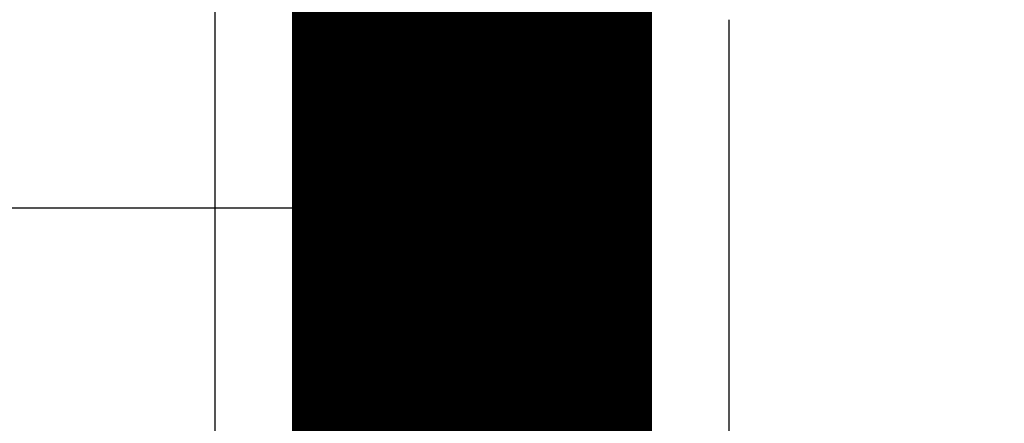
# Model space of a CAD drawing. Extents: x 59 to 1120, y 6 to 678.
# Drawn here: x 178 to 179, y 363 to 363 of the extents above; entities that cross this region are included whole.
import ezdxf

# ---------------------------------------------------------------- set-up
doc = ezdxf.new("R2010")
doc.units = 0
doc.linetypes.add('HIDDENNEW0', pattern=[4.5, 1.5, -1.5, 1.5])
doc.layers.add('MUOTOVIIVAT', color=40, linetype='HIDDENNEW0')
doc.layers.add('TANGVIIVATNONDEF', color=3, linetype='HIDDENNEW0')

msp = doc.modelspace()

# ---------------------------------------------------------------- linework, layer by layer
at = {"layer": 'MUOTOVIIVAT', "color": 40, "linetype": 'CONTINUOUS', "const_width": 0.7}
for points in [[(178.41272, 362.96346), (178.41272, 363.96346)], [(178.41272, 350.80443), (178.41272, 362.96346)]]:
    msp.add_lwpolyline(points, dxfattribs=at)
at = {"layer": 'TANGVIIVATNONDEF', "color": 3, "linetype": 'CONTINUOUS'}
for p, q in [((177.91272, 362.96346), (177.91272, 364.46346)), ((178.91272, 349.88622), (178.91272, 363.32963)), ((177.91272, 362.96346), (153.41272, 362.96346)), ((178.41272, 362.96346), (177.91272, 362.96346))]:
    msp.add_line(p, q, dxfattribs=at)
for points in [[(240.66516, 349.88621), (235.91272, 349.88621, 0.00000001), (231.1531, 349.88621), (226.41272, 349.88621), (221.70068, 349.88621), (216.91272, 349.88621), (212.01292, 349.88621), (207.41272, 349.88621), (203.25387, 349.88621), (197.91272, 349.8862), (189.68614, 349.8862), (178.91273, 349.8862)], [(245.41272, 348.90415, 0.00000001), (240.66516, 348.90415), (235.91272, 348.90415), (231.1531, 348.90415), (226.41272, 348.90415), (221.70068, 348.90415), (216.91272, 348.90415), (212.01292, 348.90415), (207.41272, 348.90415), (203.25387, 348.90414), (197.91272, 348.90414, 0.00000001), (189.68614, 348.90414), (178.91273, 348.90413)], [(177.91272, 355.66804, -0.00000001), (177.91272, 355.97201)], [(177.91272, 359.01161), (177.91272, 359.31574), (177.91272, 359.62033), (177.91272, 359.92369), (177.91272, 360.22524), (177.91272, 360.53164), (177.91272, 360.84521), (177.91272, 361.13959), (177.91272, 361.40574), (177.91272, 361.74754, -0.00000002), (177.91272, 362.274), (177.91272, 362.96344)]]:
    msp.add_lwpolyline(points, format="xyb", dxfattribs=at)

doc.saveas('drawing.dxf')
